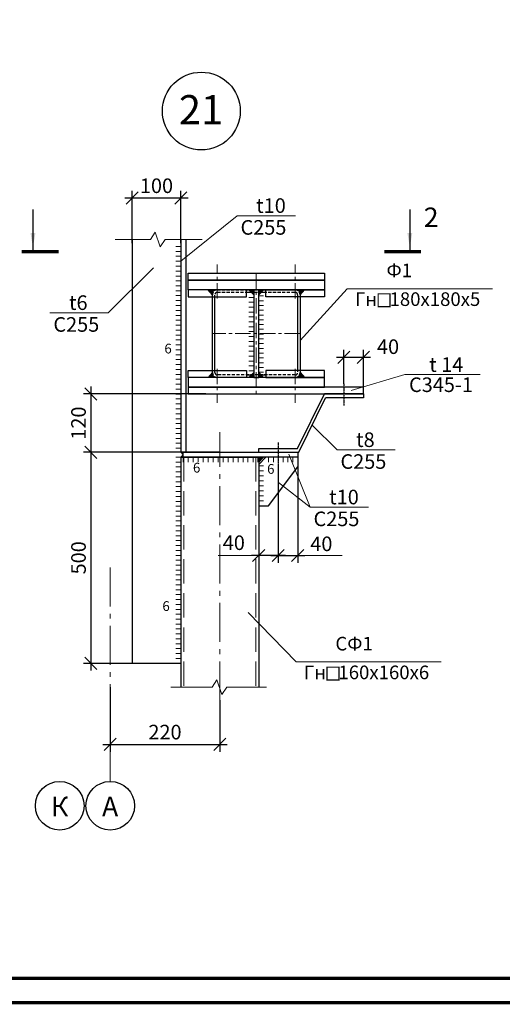
# Model space of a CAD drawing. Units: millimetres. Extents: x 1236588 to 2257035, y -1735414 to -1139122.
# Drawn here: x 1947704 to 1957618, y -1607382 to -1587137 of the extents above; entities that cross this region are included whole.
import ezdxf
from ezdxf.enums import TextEntityAlignment as Align

# ---------------------------------------------------------------- set-up
doc = ezdxf.new("R2010")
doc.units = ezdxf.units.MM
for name, pattern in [('CENTER', [50.8, 31.75, -6.35, 6.35, -6.35]), ('DASHED2', [9.525, 6.35, -3.175]), ('GOST2.303 4', [7, 5, -2, 0]), ('gost6', [12, 8, -1.5, 1, -1.5])]:
    doc.linetypes.add(name, pattern=pattern)
doc.layers.add('Text-1', color=7, linetype='Continuous')
doc.layers.add('основные', color=255, linetype='Continuous')
doc.layers.add('сварка 2', color=3, linetype='Continuous', lineweight=18)
doc.styles.add('ROMANS', font='arial.ttf', dxfattribs={"height": 300})
doc.styles.add('SPDS', font='arial.ttf')
doc.dimstyles.new('10', dxfattribs={"dimtxt": 280, "dimasz": 250, "dimexe": 150, "dimexo": 0, "dimgap": 100, "dimtad": 1, "dimdec": 0, "dimlfac": 0.1, "dimdsep": 46, "dimtxsty": 'ROMANS', "dimblk": 'OBLIQUE', "dimcen": 399.95, "dimdle": 150, "dimclrd": 4, "dimclre": 4, "dimclrt": 256, "dimadec": 0, "dimazin": 0, "dimtfac": 1, "dimtdec": 0, "dimtmove": 2, "dimatfit": 3, "dimfxl": 1, "dimtolj": 1, "dimarcsym": 0})

# ---------------------------------------------------------------- blocks, each defined once
blk = doc.blocks.new('*U831')
at = {"linetype": 'DASHED2'}
for p, q in [((0, 10), (0, 170)), ((5, 10), (5, 170)), ((10, 180), (170, 180)), ((10, 175), (170, 175)), ((175, 170), (175, 10)), ((170, 5), (10, 5)), ((170, 0), (10, 0))]:
    blk.add_line(p, q, dxfattribs=at)
blk.add_line((180, 170), (180, 10))
for centre, radius, start, end in [((10, 170), 10, 90, 180), ((10, 170), 5, 90, 180), ((170, 170), 10, 0, 90), ((170, 170), 5, 0, 90), ((10, 10), 10, 180, 270), ((10, 10), 5, 180, 270), ((170, 10), 10, 270, 0), ((170, 10), 5, 270, 0)]:
    blk.add_arc(centre, radius, start, end, dxfattribs=at)
blk = doc.blocks.new('*U832')
at = {"color": 0, "lineweight": -2}
for p, q in [((0, 0), (-10, 0)), ((0, -10.1), (-10, -10.1)), ((0, -20.2), (-10, -20.2)), ((0, -30.3), (-10, -30.3)), ((0, -40.4), (-10, -40.4)), ((0, -50.5), (-10, -50.5)), ((0, -60.6), (-10, -60.6)), ((0, -70.7), (-10, -70.7)), ((0, -80.8), (-10, -80.8)), ((0, -90.9), (-10, -90.9)), ((0, -101), (-10, -101)), ((0, -111), (-10, -111)), ((0, -121.1), (-10, -121.1)), ((0, -131.2), (-10, -131.2)), ((0, -141.3), (-10, -141.3)), ((0, -151.4), (-10, -151.4)), ((0, -161.5), (-10, -161.5)), ((0, -171.6), (-10, -171.6)), ((0, -181.7), (-10, -181.7)), ((0, -191.8), (-10, -191.8)), ((0, -201.9), (-10, -201.9)), ((0, -212), (-10, -212)), ((0, -222.1), (-10, -222.1)), ((0, -232.2), (-10, -232.2)), ((0, -242.3), (-10, -242.3)), ((0, -252.4), (-10, -252.4)), ((0, -262.5), (-10, -262.5)), ((0, -272.6), (-10, -272.6)), ((0, -282.7), (-10, -282.7)), ((0, -292.8), (-10, -292.8)), ((0, -302.9), (-10, -302.9)), ((0, -313), (-10, -313)), ((0, -323), (-10, -323)), ((0, -333.1), (-10, -333.1)), ((0, -343.2), (-10, -343.2)), ((0, -353.3), (-10, -353.3)), ((0, -363.4), (-10, -363.4)), ((0, -373.5), (-10, -373.5)), ((0, -383.6), (-10, -383.6)), ((0, -393.7), (-10, -393.7)), ((0, -403.8), (-10, -403.8)), ((0, -413.9), (-10, -413.9)), ((0, -424), (-10, -424))]:
    blk.add_line(p, q, dxfattribs=at)
blk = doc.blocks.new('*U833')
at = {"color": 0, "lineweight": -2}
for p, q in [((0, 414.8), (-10, 414.8)), ((0, 404.7), (-10, 404.7)), ((0, 394.6), (-10, 394.6)), ((0, 384.5), (-10, 384.5)), ((0, 374.4), (-10, 374.4)), ((0, 364.2), (-10, 364.2)), ((0, 354.1), (-10, 354.1)), ((0, 344), (-10, 344)), ((0, 333.9), (-10, 333.9)), ((0, 323.8), (-10, 323.8)), ((0, 313.7), (-10, 313.7)), ((0, 303.5), (-10, 303.5)), ((0, 293.4), (-10, 293.4)), ((0, 283.3), (-10, 283.3)), ((0, 273.2), (-10, 273.2)), ((0, 263.1), (-10, 263.1)), ((0, 253), (-10, 253)), ((0, 242.8), (-10, 242.8)), ((0, 232.7), (-10, 232.7)), ((0, 222.6), (-10, 222.6)), ((0, 212.5), (-10, 212.5)), ((0, 202.4), (-10, 202.4)), ((0, 192.2), (-10, 192.2)), ((0, 182.1), (-10, 182.1)), ((0, 172), (-10, 172)), ((0, 161.9), (-10, 161.9)), ((0, 151.8), (-10, 151.8)), ((0, 141.7), (-10, 141.7)), ((0, 131.5), (-10, 131.5)), ((0, 121.4), (-10, 121.4)), ((0, 111.3), (-10, 111.3)), ((0, 101.2), (-10, 101.2)), ((0, 91.1), (-10, 91.1)), ((0, 80.9), (-10, 80.9)), ((0, 70.8), (-10, 70.8)), ((0, 60.7), (-10, 60.7)), ((0, 50.6), (-10, 50.6)), ((0, 40.5), (-10, 40.5)), ((0, 30.4), (-10, 30.4)), ((0, 20.2), (-10, 20.2)), ((0, 10.1), (-10, 10.1)), ((0, 0), (-10, 0))]:
    blk.add_line(p, q, dxfattribs=at)
blk = doc.blocks.new('*U834')
at = {"color": 0, "lineweight": -2}
for p, q in [((0, 0), (0, -10)), ((10.2, 0), (10.2, -10)), ((20.5, 0), (20.5, -10)), ((30.7, 0), (30.7, -10)), ((40.9, 0), (40.9, -10)), ((51.2, 0), (51.2, -10)), ((61.4, 0), (61.4, -10)), ((71.6, 0), (71.6, -10)), ((81.9, 0), (81.9, -10)), ((92.1, 0), (92.1, -10)), ((102.3, 0), (102.3, -10)), ((112.6, 0), (112.6, -10)), ((122.8, 0), (122.8, -10)), ((133, 0), (133, -10)), ((143.3, 0), (143.3, -10)), ((153.5, 0), (153.5, -10))]:
    blk.add_line(p, q, dxfattribs=at)
blk = doc.blocks.new('*U835')
at = {"color": 0, "lineweight": -2}
for p, q in [((-59.8, 0), (-59.8, -10)), ((-49.8, 0), (-49.8, -10)), ((-39.9, 0), (-39.9, -10)), ((-29.9, 0), (-29.9, -10)), ((-19.9, 0), (-19.9, -10)), ((-10, 0), (-10, -10)), ((0, 0), (0, -10))]:
    blk.add_line(p, q, dxfattribs=at)
blk = doc.blocks.new('*U836')
at = {"color": 0, "lineweight": -2}
for p, q in [((0, 0), (10, 0)), ((0, -10.2), (10, -10.2)), ((0, -20.5), (10, -20.5)), ((0, -30.7), (10, -30.7)), ((0, -41), (10, -41)), ((0, -51.2), (10, -51.2)), ((0, -61.5), (10, -61.5)), ((0, -71.7), (10, -71.7)), ((0, -82), (10, -82))]:
    blk.add_line(p, q, dxfattribs=at)
blk = doc.blocks.new('*U837')
at = {"color": 0, "lineweight": -2}
for p, q in [((0, 0), (10, 0)), ((0, -9.8), (10, -9.8)), ((0, -19.6), (10, -19.6)), ((0, -29.4), (10, -29.4)), ((0, -39.3), (10, -39.3)), ((0, -49.1), (10, -49.1)), ((0, -58.9), (10, -58.9)), ((0, -68.7), (10, -68.7)), ((0, -78.5), (10, -78.5)), ((0, -88.3), (10, -88.3)), ((0, -98.2), (10, -98.2)), ((0, -108), (10, -108)), ((0, -117.8), (10, -117.8)), ((0, -127.6), (10, -127.6)), ((0, -137.4), (10, -137.4)), ((0, -147.2), (10, -147.2)), ((0, -157.1), (10, -157.1))]:
    blk.add_line(p, q, dxfattribs=at)
blk = doc.blocks.new('*U838')
at = {"color": 0, "lineweight": -2}
for p, q in [((0, 0), (-10, 0)), ((0, -10.1), (-10, -10.1)), ((0, -20.1), (-10, -20.1)), ((0, -30.2), (-10, -30.2)), ((0, -40.3), (-10, -40.3)), ((0, -50.3), (-10, -50.3)), ((0, -60.4), (-10, -60.4)), ((0, -70.4), (-10, -70.4)), ((0, -80.5), (-10, -80.5)), ((0, -90.6), (-10, -90.6)), ((0, -100.6), (-10, -100.6)), ((0, -110.7), (-10, -110.7)), ((0, -120.8), (-10, -120.8)), ((0, -130.8), (-10, -130.8)), ((0, -140.9), (-10, -140.9)), ((0, -150.9), (-10, -150.9))]:
    blk.add_line(p, q, dxfattribs=at)
blk = doc.blocks.new('_OBLIQUE')
at = {"color": 0, "linetype": 'ByBlock'}
blk.add_line((-0.5, -0.5), (0.5, 0.5), dxfattribs=at)
blk = doc.blocks.new('*D843')
at = {"color": 4, "lineweight": -2, "ltscale": 10, "transparency": 16777216}
for p, q in [((1954364, -1594627), (1954364, -1593928)), ((1954764, -1594692), (1954764, -1593928)), ((1954214, -1594078), (1954914, -1594078))]:
    blk.add_line(p, q, dxfattribs=at)
at = {"layer": 'Defpoints', "color": 0, "lineweight": 9, "ltscale": 10, "transparency": 16777216}
for p in [(1954764, -1594078), (1954364, -1594627), (1954764, -1594692)]:
    blk.add_point(p, dxfattribs=at)
at = {"color": 4, "lineweight": -2, "ltscale": 10, "transparency": 16777216, "xscale": 250, "yscale": 250, "zscale": 250, "rotation": 180}
blk.add_blockref('_OBLIQUE', (1954364, -1594078), dxfattribs=at)
at = {"color": 4, "lineweight": -2, "ltscale": 10, "transparency": 16777216, "xscale": 250, "yscale": 250, "zscale": 250}
blk.add_blockref('_OBLIQUE', (1954764, -1594078), dxfattribs=at)
at = {"lineweight": 9, "ltscale": 10, "transparency": 16777216, "insert": (1955271, -1593860), "char_height": 300, "attachment_point": 5, "style": 'ROMANS'}
blk.add_mtext('\\A1;40', dxfattribs=at)
blk = doc.blocks.new('*D857')
at = {"color": 4, "lineweight": -2, "ltscale": 10, "transparency": 16777216}
for p, q in [((1949165, -1595882), (1949165, -1600522)), ((1951166, -1596032), (1949015, -1596032)), ((1950514, -1600372), (1949015, -1600372))]:
    blk.add_line(p, q, dxfattribs=at)
at = {"layer": 'Defpoints', "color": 0, "lineweight": 9, "ltscale": 10, "transparency": 16777216}
for p in [(1951166, -1596032), (1949165, -1600372), (1950514, -1600372)]:
    blk.add_point(p, dxfattribs=at)
at = {"color": 4, "lineweight": -2, "ltscale": 10, "transparency": 16777216, "xscale": 250, "yscale": 250, "zscale": 250}
for p, rotation in [((1949165, -1596032), 90), ((1949165, -1600372), 270)]:
    blk.add_blockref('_OBLIQUE', p, dxfattribs=dict(at, rotation=rotation))
at = {"lineweight": 9, "ltscale": 10, "transparency": 16777216, "insert": (1948912, -1598202), "char_height": 300, "attachment_point": 5, "rotation": 90, "style": 'ROMANS'}
blk.add_mtext('\\A1;500', dxfattribs=at)
blk = doc.blocks.new('*D858')
at = {"color": 4, "lineweight": -2, "ltscale": 10, "transparency": 16777216}
for p, q in [((1950014, -1591735), (1950014, -1590654)), ((1951014, -1591735), (1951014, -1590654)), ((1951164, -1590804), (1949864, -1590804))]:
    blk.add_line(p, q, dxfattribs=at)
at = {"layer": 'Defpoints', "color": 0, "lineweight": 9, "ltscale": 10, "transparency": 16777216}
for p in [(1950014, -1590804), (1950014, -1591735), (1951014, -1591735)]:
    blk.add_point(p, dxfattribs=at)
at = {"color": 4, "lineweight": -2, "ltscale": 10, "transparency": 16777216, "xscale": 250, "yscale": 250, "zscale": 250, "rotation": 180}
blk.add_blockref('_OBLIQUE', (1950014, -1590804), dxfattribs=at)
at = {"color": 4, "lineweight": -2, "ltscale": 10, "transparency": 16777216, "xscale": 250, "yscale": 250, "zscale": 250}
blk.add_blockref('_OBLIQUE', (1951014, -1590804), dxfattribs=at)
at = {"lineweight": 9, "ltscale": 10, "transparency": 16777216, "insert": (1950514, -1590551), "char_height": 300, "attachment_point": 5, "style": 'ROMANS'}
blk.add_mtext('\\A1;100', dxfattribs=at)
blk = doc.blocks.new('*D859')
at = {"color": 4, "lineweight": -2, "ltscale": 10, "transparency": 16777216}
for p, q in [((1949165, -1594682), (1949165, -1596182)), ((1951531, -1594832), (1949015, -1594832)), ((1951811, -1596032), (1949015, -1596032))]:
    blk.add_line(p, q, dxfattribs=at)
at = {"layer": 'Defpoints', "color": 0, "lineweight": 9, "ltscale": 10, "transparency": 16777216}
for p in [(1951531, -1594832), (1949165, -1596032), (1951811, -1596032)]:
    blk.add_point(p, dxfattribs=at)
at = {"color": 4, "lineweight": -2, "ltscale": 10, "transparency": 16777216, "xscale": 250, "yscale": 250, "zscale": 250}
for p, rotation in [((1949165, -1594832), 90), ((1949165, -1596032), 270)]:
    blk.add_blockref('_OBLIQUE', p, dxfattribs=dict(at, rotation=rotation))
at = {"lineweight": 9, "ltscale": 10, "transparency": 16777216, "insert": (1948912, -1595432), "char_height": 300, "attachment_point": 5, "rotation": 90, "style": 'ROMANS'}
blk.add_mtext('\\A1;120', dxfattribs=at)
blk = doc.blocks.new('*D860')
at = {"color": 4, "lineweight": -2, "ltscale": 10, "transparency": 16777216}
for p, q in [((1953014, -1596267), (1953014, -1598303)), ((1953415, -1596232), (1953415, -1598303)), ((1952864, -1598153), (1953565, -1598153))]:
    blk.add_line(p, q, dxfattribs=at)
at = {"layer": 'Defpoints', "color": 0, "lineweight": 9, "ltscale": 10, "transparency": 16777216}
for p in [(1953014, -1596267), (1953415, -1596232), (1953415, -1598153)]:
    blk.add_point(p, dxfattribs=at)
at = {"color": 4, "lineweight": -2, "ltscale": 10, "transparency": 16777216, "xscale": 250, "yscale": 250, "zscale": 250, "rotation": 180}
blk.add_blockref('_OBLIQUE', (1953014, -1598153), dxfattribs=at)
at = {"color": 4, "lineweight": -2, "ltscale": 10, "transparency": 16777216, "xscale": 250, "yscale": 250, "zscale": 250}
blk.add_blockref('_OBLIQUE', (1953415, -1598153), dxfattribs=at)
at = {"lineweight": 9, "ltscale": 10, "transparency": 16777216, "insert": (1953901, -1597914), "char_height": 300, "attachment_point": 5, "style": 'ROMANS'}
blk.add_mtext('\\A1;40', dxfattribs=at)
blk = doc.blocks.new('*D861')
at = {"color": 4, "lineweight": -2, "ltscale": 10, "transparency": 16777216}
for p, q in [((1952614, -1597834), (1952614, -1598303)), ((1953014, -1597834), (1953014, -1598303)), ((1953164, -1598153), (1952464, -1598153))]:
    blk.add_line(p, q, dxfattribs=at)
at = {"layer": 'Defpoints', "color": 0, "lineweight": 9, "ltscale": 10, "transparency": 16777216}
for p in [(1952614, -1597834), (1953014, -1597834), (1952614, -1598153)]:
    blk.add_point(p, dxfattribs=at)
at = {"color": 4, "lineweight": -2, "ltscale": 10, "transparency": 16777216, "xscale": 250, "yscale": 250, "zscale": 250, "rotation": 180}
blk.add_blockref('_OBLIQUE', (1952614, -1598153), dxfattribs=at)
at = {"color": 4, "lineweight": -2, "ltscale": 10, "transparency": 16777216, "xscale": 250, "yscale": 250, "zscale": 250}
blk.add_blockref('_OBLIQUE', (1953014, -1598153), dxfattribs=at)
at = {"lineweight": 9, "ltscale": 10, "transparency": 16777216, "insert": (1952103, -1597891), "char_height": 300, "attachment_point": 5, "style": 'ROMANS'}
blk.add_mtext('\\A1;40', dxfattribs=at)
blk = doc.blocks.new('*D862')
at = {"color": 4, "lineweight": -2, "ltscale": 10, "transparency": 16777216}
for p, q in [((1949564, -1600863), (1949564, -1602188)), ((1951814, -1601130), (1951814, -1602188)), ((1949414, -1602038), (1951964, -1602038))]:
    blk.add_line(p, q, dxfattribs=at)
at = {"layer": 'Defpoints', "color": 0, "lineweight": 9, "ltscale": 10, "transparency": 16777216}
for p in [(1949564, -1600863), (1951814, -1601130), (1951814, -1602038)]:
    blk.add_point(p, dxfattribs=at)
at = {"color": 4, "lineweight": -2, "ltscale": 10, "transparency": 16777216, "xscale": 250, "yscale": 250, "zscale": 250, "rotation": 180}
blk.add_blockref('_OBLIQUE', (1949564, -1602038), dxfattribs=at)
at = {"color": 4, "lineweight": -2, "ltscale": 10, "transparency": 16777216, "xscale": 250, "yscale": 250, "zscale": 250}
blk.add_blockref('_OBLIQUE', (1951814, -1602038), dxfattribs=at)
at = {"lineweight": 9, "ltscale": 10, "transparency": 16777216, "insert": (1950689, -1601785), "char_height": 300, "attachment_point": 5, "style": 'ROMANS'}
blk.add_mtext('\\A1;220', dxfattribs=at)

msp = doc.modelspace()

# ---------------------------------------------------------------- hatches: boundary and pattern name
at = {"lineweight": 30, "ltscale": 4}
for points in [[(1951664, -1592791.9, -0.4142136), (1951764, -1592691.9), (1951574, -1592691.9)], [(1953464, -1592791.9, 0.4142136), (1953364, -1592691.9), (1953553.9, -1592691.9)], [(1951664, -1594391.9, 0.4142136), (1951764, -1594491.9), (1951574, -1594491.9)], [(1953464, -1594391.9, -0.4142136), (1953364, -1594491.9), (1953553.9, -1594491.9)]]:
    msp.add_hatch(color=7, dxfattribs=at).paths.add_polyline_path(points)
at = {"lineweight": 9}
for points in [[(1952513.8, -1592701.9), (1952513.8, -1592791.9), (1952413.8, -1592691.9), (1952503.8, -1592691.9)], [(1952613.8, -1592701.9), (1952613.8, -1592791.9), (1952713.8, -1592691.9), (1952623.8, -1592691.9)], [(1952513.8, -1594481.9), (1952513.8, -1594391.9), (1952413.8, -1594491.9), (1952503.8, -1594491.9)], [(1952623.8, -1594491.9), (1952713.8, -1594491.9), (1952613.8, -1594391.9), (1952613.8, -1594481.9)], [(1951054, -1596031.9), (1951014, -1596031.9), (1951064, -1596081.9), (1951064, -1596041.9)], [(1951064, -1596121.9), (1951064, -1596081.9), (1951014, -1596131.9), (1951054, -1596131.9)], [(1952614, -1596141.9), (1952614, -1596231.9), (1952714, -1596131.9), (1952624, -1596131.9)]]:
    msp.add_hatch(color=3, dxfattribs=at).paths.add_polyline_path(points)

# ---------------------------------------------------------------- linework, layer by layer
at = {"linetype": 'Continuous', "lineweight": 25, "ltscale": 100}
for p, q in [((1947976.4, -1591042), (1947976.4, -1591904.5)), ((1955719, -1591042), (1955719, -1591904.5))]:
    msp.add_line(p, q, dxfattribs=at)
at = {"color": 255, "lineweight": 9, "ltscale": 10}
for p, q in [((1951014, -1592103.1), (1952169.5, -1591167.4)), ((1950452.1, -1592236.2), (1949522.4, -1593163.1)), ((1953464, -1593730.6), (1954431.7, -1592667.6)), ((1955614.5, -1594435), (1957162.5, -1594435)), ((1953712.8, -1595471.9), (1954222.7, -1595981.6)), ((1953230.7, -1596073.3), (1953669.7, -1597160.4)), ((1953021.9, -1596650.8), (1953669.7, -1597160.4)), ((1952396.7, -1599328.9), (1953381.7, -1600342.6))]:
    msp.add_line(p, q, dxfattribs=at)
at = {"color": 255, "lineweight": 13, "ltscale": 100}
for p, q in [((1952169.5, -1591167.4), (1953367.3, -1591167.4)), ((1948324.7, -1593163.1), (1949522.4, -1593163.1)), ((1954222.7, -1595981.6), (1955420.5, -1595981.6)), ((1953669.7, -1597160.4), (1954867.4, -1597160.4))]:
    msp.add_line(p, q, dxfattribs=at)
at = {"color": 30, "lineweight": 30, "ltscale": 10}
for p, q in [((1950014, -1591656.2), (1950014, -1600371.9)), ((1951014, -1591656.2), (1951014, -1596031.9)), ((1951114, -1591656.2), (1951114, -1596031.9)), ((1951014, -1600371.9), (1950014, -1600371.9))]:
    msp.add_line(p, q, dxfattribs=at)
at = {"color": 252, "linetype": 'CENTER', "lineweight": 5, "ltscale": 10}
for p, q in [((1951763.8, -1592870.8), (1951763.8, -1592171.4)), ((1953363.8, -1592870.8), (1953363.8, -1592171.4)), ((1952564, -1592351.9), (1952564, -1594831.9)), ((1953464, -1593591.9), (1951664, -1593591.9)), ((1951763.8, -1594313.1), (1951763.8, -1595012.5)), ((1953363.8, -1594313.1), (1953363.8, -1595012.5))]:
    msp.add_line(p, q, dxfattribs=at)
at = {"color": 7, "lineweight": 30, "ltscale": 4}
for p, q in [((1951664, -1592791.9), (1951574, -1592691.9)), ((1953464, -1592791.9), (1953553.9, -1592691.9)), ((1951664, -1594391.9), (1951574, -1594491.9)), ((1951764, -1594491.9), (1951764, -1594491.9)), ((1951764, -1594491.9), (1951764, -1594491.9)), ((1951764, -1594491.9), (1951764, -1594491.9)), ((1953464, -1594391.9), (1953553.9, -1594491.9)), ((1951144.2, -1596031.9), (1951014, -1596031.9)), ((1951014, -1596131.9), (1951014, -1600862.9)), ((1951664, -1596031.9), (1951114, -1596031.9)), ((1952584, -1596131.9), (1952614, -1596131.9)), ((1952614, -1596131.9), (1952614, -1600862.9))]:
    msp.add_line(p, q, dxfattribs=at)
at = {"color": 255, "lineweight": 9, "ltscale": 80}
for p, q in [((1954431.7, -1592667.6), (1957415.6, -1592667.6)), ((1953381.7, -1600342.6), (1956365.5, -1600342.6))]:
    msp.add_line(p, q, dxfattribs=at)
at = {"color": 3, "lineweight": 30, "ltscale": 4}
for p, q in [((1952363.8, -1592741.9), (1952513.8, -1592741.9)), ((1952613.8, -1592741.9), (1952763.8, -1592741.9)), ((1952363.8, -1594441.9), (1952513.8, -1594441.9)), ((1952613.8, -1594441.9), (1952763.8, -1594441.9)), ((1951014, -1596131.9), (1952584, -1596131.9))]:
    msp.add_line(p, q, dxfattribs=at)
at = {"color": 7, "lineweight": 9, "ltscale": 10}
msp.add_line((1955614.5, -1594435), (1954516.4, -1594762.2), dxfattribs=at)
at = {"color": 2, "linetype": 'CENTER', "lineweight": 30, "ltscale": 0.5}
for p, q in [((1954364.4, -1594627.4), (1954364.4, -1595067.3)), ((1953013.6, -1595827.4), (1953013.6, -1596267.3))]:
    msp.add_line(p, q, dxfattribs=at)
at = {"color": 30, "lineweight": 30, "ltscale": 4}
for p, q in [((1953413.6, -1595951.9), (1953964.4, -1594831.9)), ((1953437.4, -1596031.9), (1953988.2, -1594911.9)), ((1954764.4, -1594831.9), (1953964.4, -1594831.9)), ((1954764.4, -1594911.9), (1953988.2, -1594911.9)), ((1954764.4, -1594831.9), (1954764.4, -1594911.9)), ((1952613.6, -1596031.9), (1952613.6, -1595951.9)), ((1952613.6, -1595951.9), (1953413.6, -1595951.9)), ((1952613.6, -1595951.9), (1953413.6, -1595951.9)), ((1952613.6, -1596031.9), (1953437.4, -1596031.9)), ((1952764, -1596131.9), (1952614, -1596281.9)), ((1953414.8, -1596131.9), (1953414.8, -1596331.9)), ((1952814, -1597131.9), (1953414.8, -1596331.9)), ((1952614, -1597131.9), (1952814, -1597131.9))]:
    msp.add_line(p, q, dxfattribs=at)
at = {"color": 3, "lineweight": 9, "ltscale": 10}
for p, q in [((1952764, -1596131.9), (1952869.3, -1596131.9)), ((1952614, -1596312), (1952614, -1596281.9))]:
    msp.add_line(p, q, dxfattribs=at)
at = {"color": 4, "lineweight": 0, "ltscale": 10}
msp.add_line((1954329.6, -1598153.1), (1951780.4, -1598153.1), dxfattribs=at)
at = {"color": 110, "lineweight": 15, "const_width": 70}
for points in [[(1936889.9, -1607347.4), (1996289.9, -1607347.4), (1996289.9, -1565347.4), (1936889.9, -1565347.4)], [(1938889.9, -1606847.4), (1995789.9, -1606847.4), (1995789.9, -1565847.4), (1938889.9, -1565847.4)]]:
    msp.add_lwpolyline(points, close=True, dxfattribs=at)
at = {"color": 255, "lineweight": 9}
for points in [[(1951454.8, -1591656.2), (1950689.7, -1591656.2), (1950589.7, -1591806.2), (1950489.7, -1591506.2), (1950389.7, -1591656.2), (1949664.5, -1591656.2)], [(1952776.5, -1600862.9), (1951956.4, -1600862.9), (1951856.4, -1601012.9), (1951756.4, -1600712.9), (1951656.4, -1600862.9), (1950810.1, -1600862.9)]]:
    msp.add_lwpolyline(points, dxfattribs=at)
at = {"linetype": 'Continuous', "lineweight": 25, "ltscale": 100, "const_width": 70}
for points in [[(1947747.3, -1591904.5), (1948502.2, -1591904.5)], [(1955948, -1591904.5), (1955193.2, -1591904.5)]]:
    msp.add_lwpolyline(points, dxfattribs=at)
at = {"color": 3, "lineweight": 9}
for points in [[(1952513.8, -1592701.9), (1952513.8, -1592791.9), (1952413.8, -1592691.9), (1952503.8, -1592691.9), (1952513.8, -1592701.9)], [(1952613.8, -1592701.9), (1952613.8, -1592791.9), (1952713.8, -1592691.9), (1952623.8, -1592691.9), (1952613.8, -1592701.9)], [(1952513.8, -1594481.9), (1952513.8, -1594391.9), (1952413.8, -1594491.9), (1952503.8, -1594491.9), (1952513.8, -1594481.9)], [(1952623.8, -1594491.9), (1952713.8, -1594491.9), (1952613.8, -1594391.9), (1952613.8, -1594481.9), (1952623.8, -1594491.9)], [(1951054, -1596031.9), (1951014, -1596031.9), (1951064, -1596081.9), (1951064, -1596041.9), (1951054, -1596031.9)], [(1951064, -1596121.9), (1951064, -1596081.9), (1951014, -1596131.9), (1951054, -1596131.9), (1951064, -1596121.9)], [(1952614, -1596141.9), (1952614, -1596231.9), (1952714, -1596131.9), (1952624, -1596131.9), (1952614, -1596141.9)]]:
    msp.add_lwpolyline(points, dxfattribs=at)
at = {"color": 3, "lineweight": 30, "ltscale": 4}
for points in [[(1951664, -1594351.9), (1951664, -1592831.9)], [(1951714, -1594351.9), (1951714, -1592831.9)], [(1953414, -1592831.9), (1953414, -1594351.9)], [(1953464, -1592831.9), (1953464, -1594351.9)]]:
    msp.add_lwpolyline(points, dxfattribs=at)
at = {"color": 250, "lineweight": 15, "const_width": 25}
for points in [[(1955068.6, -1592774.5), (1955313.5, -1592774.5), (1955313.5, -1593038), (1955068.6, -1593038)], [(1954018.6, -1600449.6), (1954263.4, -1600449.6), (1954263.4, -1600713), (1954018.6, -1600713)]]:
    msp.add_lwpolyline(points, close=True, dxfattribs=at)
at = {"color": 3, "lineweight": 30, "ltscale": 4}
msp.add_lwpolyline([(1951064, -1596031.9), (1953414.8, -1596031.9), (1953414.8, -1596131.9), (1951064, -1596131.9)], close=True, dxfattribs=at)
at = {"color": 1, "ltscale": 0.8}
msp.add_circle((1951435.2, -1589015.8), 800, dxfattribs=at)
at = {"color": 4, "ltscale": 0.8}
for centre in [(1948526.2, -1603300.3), (1949564, -1603300.3)]:
    msp.add_circle(centre, 500, dxfattribs=at)
at = {"linetype": 'Continuous', "lineweight": 25, "ltscale": 100}
for points in [[(1947976.4, -1591825.1), (1947926.1, -1591524.7), (1948026.6, -1591524.7)], [(1955719, -1591825.1), (1955769.3, -1591524.7), (1955668.7, -1591524.7)]]:
    msp.add_solid(points, dxfattribs=at)
at = {"layer": 'основные', "color": 7, "lineweight": 30}
msp.add_lwpolyline([(1952513.8, -1594491.9), (1952613.8, -1594491.9), (1952613.8, -1592691.9), (1952513.8, -1592691.9)], close=True, dxfattribs=at)
at = {"layer": 'сварка 2', "color": 251, "linetype": 'gost6', "lineweight": 9, "ltscale": 100}
for p, q in [((1951814, -1601130.4), (1951814, -1595620)), ((1949564, -1602800.3), (1949564, -1598332.7))]:
    msp.add_line(p, q, dxfattribs=at)
at = {"layer": 'сварка 2', "color": 2, "linetype": 'GOST2.303 4', "lineweight": 9, "ltscale": 100}
for p, q in [((1951074, -1596131.9), (1951074, -1600862.9)), ((1952554, -1596131.9), (1952554, -1600862.9))]:
    msp.add_line(p, q, dxfattribs=at)
at = {"layer": 'сварка 2', "color": 7, "lineweight": 30}
for points in [[(1951163.2, -1592351.9), (1953964.4, -1592351.9), (1953964.4, -1592491.9), (1951163.2, -1592491.9)], [(1951163.2, -1592491.9), (1953964.4, -1592491.9), (1953964.4, -1592691.9), (1951163.2, -1592691.9)], [(1951163.8, -1592831.9), (1952363.8, -1592831.9), (1952363.8, -1592691.9), (1951163.8, -1592691.9)], [(1953963.8, -1592831.9), (1952763.8, -1592831.9), (1952763.8, -1592691.9), (1953963.8, -1592691.9)], [(1951163.8, -1594351.9), (1952363.8, -1594351.9), (1952363.8, -1594491.9), (1951163.8, -1594491.9)], [(1953963.8, -1594351.9), (1952763.8, -1594351.9), (1952763.8, -1594491.9), (1953963.8, -1594491.9)], [(1951163.2, -1594691.9), (1953964.4, -1594691.9), (1953964.4, -1594491.9), (1951163.2, -1594491.9)], [(1951163.2, -1594831.9), (1954764.4, -1594831.9), (1954764.4, -1594691.9), (1951163.2, -1594691.9)]]:
    msp.add_lwpolyline(points, close=True, dxfattribs=at)

# ---------------------------------------------------------------- block references
at = {"color": 3, "lineweight": 9, "xscale": 10, "yscale": 10, "zscale": 10}
for name, p in [('*U833', (1951014, -1595947.9)), ('*U838', (1952513.8, -1592846.8)), ('*U837', (1952613.8, -1592816.2)), ('*U832', (1951014, -1596131.9)), ('*U834', (1951064, -1596131.9)), ('*U835', (1953414.8, -1596131.9)), ('*U836', (1952614, -1596312))]:
    msp.add_blockref(name, p, dxfattribs=at)
at = {"lineweight": 30, "xscale": 10, "yscale": 10, "zscale": 10}
msp.add_blockref('*U831', (1951664, -1594491.9), dxfattribs=at)

# ---------------------------------------------------------------- texts
at = {"color": 250, "ltscale": 0.8, "style": 'ROMANS'}
msp.add_text('21', height=600, dxfattribs=at).set_placement((1950974.5, -1589287.3))
at = {"color": 250, "lineweight": 15, "style": 'ROMANS'}
for s, height, p in [('t10', 300, (1952561.7, -1591109)), ('С255', 300, (1952240.5, -1591557.5)), ('Ф1', 280, (1955240.1, -1592431.3)), ('t6', 300, (1948716.8, -1593104.7)), ('Гн   180х180х5', 280, (1954592.4, -1593022.6)), ('С255', 300, (1948395.7, -1593553.2)), ('t 14', 300, (1956117.8, -1594378.3)), ('С345-1', 300, (1955702.5, -1594792.5)), ('t8', 300, (1954614.9, -1595923.2)), ('С255', 300, (1954293.7, -1596371.7)), ('t10', 300, (1954061.8, -1597102)), ('С255', 300, (1953740.7, -1597550.5)), ('СФ1', 280, (1954190, -1600106.4)), ('Гн   160х160х6', 280, (1953542.3, -1600697.6))]:
    msp.add_text(s, height=height, dxfattribs=at).set_placement(p)
at = {"color": 255, "lineweight": 15, "style": 'ROMANS'}
msp.add_text('2', height=400, dxfattribs=at).set_placement((1956005.9, -1591398.8))
at = {"color": 250, "lineweight": 15, "style": 'ROMANS'}
for s, p in [('К', (1948523.8, -1603315.3)), ('А', (1949561.6, -1603315.3))]:
    msp.add_text(s, height=400, dxfattribs=at).set_placement(p, align=Align.MIDDLE_CENTER)
at = {"layer": 'Text-1', "lineweight": 15, "style": 'SPDS'}
for p in [(1950676.4, -1593999.1), (1951263.5, -1596448.6), (1952787.1, -1596473.8), (1950635.5, -1599293.6)]:
    msp.add_text('6', height=200, dxfattribs=at).set_placement(p)

# ---------------------------------------------------------------- dimensions: what is measured, and where the dimension line sits
at = {"color": 255, "lineweight": 9, "ltscale": 10}
dim = msp.add_linear_dim(base=(1950014, -1590803.8), p1=(1951014, -1591734.6), p2=(1950014, -1591734.6), dimstyle='10', dxfattribs=at)
dim.commit()
dim.dimension.update_dxf_attribs({"geometry": '*D858', "text_midpoint": (1950514, -1590550.6)})
for base, p1, p2, picture, middle in [((1954764.4, -1594078.3), (1954364.4, -1594627.4), (1954764.4, -1594691.9), '*D843', (1955271.2, -1593860.3)), ((1953414.8, -1598153.1), (1953013.6, -1596267.3), (1953414.8, -1596231.9), '*D860', (1953901.3, -1597914.1)), ((1952614, -1598153.1), (1953013.6, -1597834.1), (1952614, -1597834.1), '*D861', (1952103.2, -1597890.9))]:
    dim = msp.add_linear_dim(base=base, p1=p1, p2=p2, dimstyle='10', dxfattribs=at)
    dim.commit()
    dim.dimension.update_dxf_attribs({"geometry": picture, "text_midpoint": middle, "dimtype": 160})
dim = msp.add_linear_dim(base=(1949165.2, -1596031.9), p1=(1951530.7, -1594831.9), p2=(1951811.5, -1596031.9), angle=90, dimstyle='10', dxfattribs=at)
dim.commit()
dim.dimension.update_dxf_attribs({"geometry": '*D859', "text_midpoint": (1948912, -1595431.9)})
dim = msp.add_linear_dim(base=(1949165.2, -1600371.9), p1=(1951166.3, -1596031.9), p2=(1950514, -1600371.9), angle=90, text='500', dimstyle='10', dxfattribs=at)
dim.commit()
dim.dimension.update_dxf_attribs({"geometry": '*D857', "text_midpoint": (1948912, -1598201.9)})
dim = msp.add_linear_dim(base=(1951814, -1602038.3), p1=(1949564, -1600863.3), p2=(1951814, -1601130.4), text='220', dimstyle='10', dxfattribs=at)
dim.commit()
dim.dimension.update_dxf_attribs({"geometry": '*D862', "text_midpoint": (1950689, -1601785.2)})

doc.saveas('drawing.dxf')
